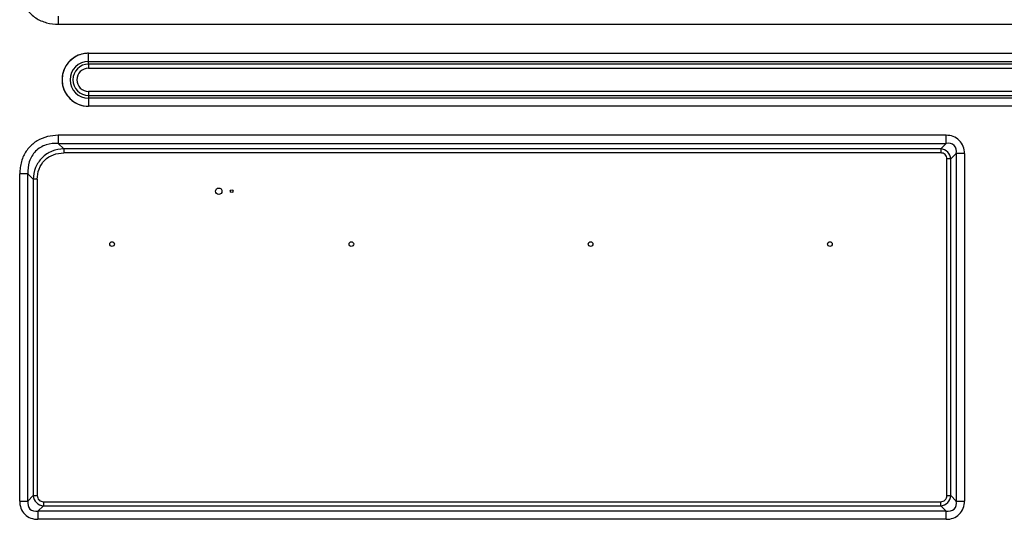
# Model space of a CAD drawing. Units: millimetres. Extents: x 0 to 7560, y 0 to 5346.
# Drawn here: x 6416 to 6836, y 2821 to 3034 of the extents above; entities that cross this region are included whole.
import ezdxf

# ---------------------------------------------------------------- set-up
doc = ezdxf.new("R2010")
doc.units = ezdxf.units.MM
doc.header["$LTSCALE"] = 30.734
doc.layers.add('PN-LC862', color=7, linetype='CONTINUOUS')

msp = doc.modelspace()

# ---------------------------------------------------------------- linework, layer by layer
at = {"layer": 'PN-LC862', "linetype": 'Continuous'}
for p, q in [((6432.38, 3035.41), (6432.38, 3031.95)), ((6432.38, 3031.95), (6913.42, 3031.95)), ((6445.27, 3019.61), (6879.77, 3019.61)), ((6445.27, 3014.99), (6445.27, 3019.61)), ((6445.27, 3016.14), (6879.77, 3016.14)), ((6879.77, 3014.99), (6445.27, 3014.99)), ((6445.27, 3014.99), (6445.27, 3013.26)), ((6445.27, 3013.26), (6879.77, 3013.26)), ((6879.77, 3003.34), (6445.27, 3003.34)), ((6445.27, 3003.34), (6445.27, 3001.61)), ((6445.27, 3001.61), (6879.77, 3001.61)), ((6445.27, 3001.61), (6445.27, 2996.99)), ((6879.77, 3000.45), (6445.27, 3000.45)), ((6879.77, 2996.99), (6445.27, 2996.99)), ((6810.79, 2984.65), (6432.38, 2984.65)), ((6432.38, 2984.65), (6432.38, 2981.18)), ((6810.79, 2981.18), (6810.79, 2984.65)), ((6432.38, 2981.18), (6810.79, 2981.18)), ((6434.69, 2978.87), (6432.38, 2981.18)), ((6810.79, 2981.18), (6808.48, 2978.87)), ((6808.48, 2978.87), (6434.69, 2978.87)), ((6434.69, 2978.87), (6434.69, 2977.14)), ((6808.48, 2977.14), (6434.69, 2977.14)), ((6808.48, 2978.87), (6808.48, 2977.14)), ((6812.81, 2974.54), (6815.12, 2976.85)), ((6818.58, 2976.85), (6815.12, 2976.85)), ((6815.12, 2976.85), (6815.12, 2828.78)), ((6818.58, 2976.85), (6818.58, 2828.78)), ((6812.81, 2974.54), (6811.08, 2974.54)), ((6811.08, 2831.09), (6811.08, 2974.54)), ((6812.81, 2831.09), (6812.81, 2974.54)), ((6419.39, 2968.19), (6415.92, 2968.19)), ((6415.92, 2828.78), (6415.92, 2968.19)), ((6419.39, 2828.78), (6419.39, 2968.19)), ((6419.39, 2968.19), (6421.69, 2965.88)), ((6423.43, 2965.88), (6421.69, 2965.88)), ((6421.69, 2965.88), (6421.69, 2831.09)), ((6423.43, 2965.88), (6423.43, 2831.09)), ((6415.92, 2828.78), (6419.39, 2828.78)), ((6421.69, 2831.09), (6419.39, 2828.78)), ((6421.69, 2831.09), (6423.43, 2831.09)), ((6811.08, 2831.09), (6812.81, 2831.09)), ((6815.12, 2828.78), (6812.81, 2831.09)), ((6815.12, 2828.78), (6818.58, 2828.78)), ((6423.72, 2824.45), (6426.02, 2826.76)), ((6810.79, 2824.45), (6423.72, 2824.45)), ((6423.72, 2824.45), (6423.72, 2820.99)), ((6426.02, 2828.49), (6808.48, 2828.49)), ((6426.02, 2828.49), (6426.02, 2826.76)), ((6426.02, 2826.76), (6808.48, 2826.76)), ((6808.48, 2826.76), (6808.48, 2828.49)), ((6808.48, 2826.76), (6810.79, 2824.45)), ((6810.79, 2820.99), (6810.79, 2824.45)), ((6810.79, 2820.99), (6423.72, 2820.99))]:
    msp.add_line(p, q, dxfattribs=at)
for centre, radius in [((6500.77, 2960.8), 1.35), ((6506.27, 2960.8), 0.6), ((6455.27, 2938.3), 1), ((6557.27, 2938.3), 1), ((6659.27, 2938.3), 1), ((6761.27, 2938.3), 1)]:
    msp.add_circle(centre, radius, dxfattribs=at)
for centre, radius, start, end in [((6445.27, 3008.3), 11.31, 90, 270), ((6444.76, 3009.16), 10.31, 111.9328, 113.7916), ((6445.27, 3008.3), 7.85, 90.0005, 269.9999), ((6445.27, 3008.3), 6.69, 90.0005, 269.9999), ((6445.27, 3008.3), 4.96, 90, 269.9995)]:
    msp.add_arc(centre, radius, start, end, dxfattribs=at)
for points, knots in [([(6416.81, 3042.63), (6417.32, 3041.03), (6418.9, 3037.98), (6422.62, 3034.44), (6427.31, 3032.35), (6430.69, 3032.01), (6432.38, 3031.95)], [0, 0, 0, 0, 0.24998, 0.499936, 0.74975, 1, 1, 1, 1]), ([(6440.6, 3018.59), (6438.3, 3017.58), (6434.35, 3013.76), (6433.34, 3005.73), (6436.92, 2999.92), (6441.44, 2997.43), (6444, 2997.05), (6445.27, 2996.99)], [0, 0, 0, 0, 0.249153, 0.498177, 0.747307, 0.873471, 1, 1, 1, 1]), ([(6432.38, 2984.65), (6430.81, 2984.6), (6427.67, 2984.29), (6423.26, 2982.5), (6419.61, 2979.44), (6417.92, 2976.74), (6417.31, 2975.31)], [0, 0, 0, 0, 0.250285, 0.500065, 0.75008, 1, 1, 1, 1]), ([(6818.58, 2976.85), (6818.58, 2977.88), (6818.26, 2979.95), (6816.57, 2982.64), (6813.89, 2984.32), (6811.81, 2984.65), (6810.79, 2984.65)], [0, 0, 0, 0, 0.25022, 0.500049, 0.749833, 1, 1, 1, 1]), ([(6432.38, 2981.18), (6430.63, 2981.26), (6427.08, 2980.94), (6422.39, 2978.18), (6419.63, 2973.49), (6419.31, 2969.94), (6419.39, 2968.19)], [0, 0, 0, 0, 0.250195, 0.500123, 0.749912, 1, 1, 1, 1]), ([(6815.12, 2976.85), (6815.28, 2978.02), (6814.81, 2980.88), (6811.96, 2981.35), (6810.79, 2981.18)], [0, 0, 0, 0, 0.500016, 1, 1, 1, 1]), ([(6434.69, 2978.87), (6433, 2978.83), (6429.59, 2978.19), (6425.22, 2975.35), (6422.38, 2970.97), (6421.74, 2967.57), (6421.7, 2965.88)], [0, 0, 0, 0, 0.250095, 0.500108, 0.750023, 1, 1, 1, 1]), ([(6423.43, 2965.88), (6423.45, 2967.36), (6423.89, 2970.36), (6426.33, 2974.24), (6430.21, 2976.68), (6433.21, 2977.12), (6434.69, 2977.14)], [0, 0, 0, 0, 0.250154, 0.500011, 0.749863, 1, 1, 1, 1]), ([(6812.81, 2974.54), (6812.72, 2975.63), (6811.75, 2977.82), (6809.56, 2978.79), (6808.48, 2978.87)], [0, 0, 0, 0, 0.500053, 1, 1, 1, 1]), ([(6811.08, 2974.54), (6811.05, 2975.21), (6810.6, 2976.66), (6809.15, 2977.14), (6808.48, 2977.14)], [0, 0, 0, 0, 0.500082, 1, 1, 1, 1]), ([(6415.92, 2828.78), (6415.92, 2827.76), (6416.25, 2825.68), (6417.93, 2823), (6420.62, 2821.31), (6422.69, 2820.99), (6423.72, 2820.99)], [0, 0, 0, 0, 0.25022, 0.500049, 0.749833, 1, 1, 1, 1]), ([(6419.39, 2828.78), (6419.22, 2827.61), (6419.69, 2824.76), (6422.55, 2824.29), (6423.72, 2824.45)], [0, 0, 0, 0, 0.500011, 1, 1, 1, 1]), ([(6421.7, 2831.09), (6421.78, 2830.01), (6422.75, 2827.82), (6424.94, 2826.85), (6426.02, 2826.76)], [0, 0, 0, 0, 0.500052, 1, 1, 1, 1]), ([(6423.43, 2831.09), (6423.45, 2830.42), (6423.9, 2828.98), (6425.36, 2828.5), (6426.02, 2828.49)], [0, 0, 0, 0, 0.50008, 1, 1, 1, 1]), ([(6808.48, 2828.49), (6809.15, 2828.52), (6810.59, 2828.97), (6811.07, 2830.42), (6811.08, 2831.09)], [0, 0, 0, 0, 0.50008, 1, 1, 1, 1]), ([(6808.48, 2826.76), (6809.56, 2826.85), (6811.75, 2827.82), (6812.72, 2830.01), (6812.81, 2831.09)], [0, 0, 0, 0, 0.500052, 1, 1, 1, 1]), ([(6810.79, 2824.45), (6811.96, 2824.29), (6814.81, 2824.76), (6815.28, 2827.61), (6815.12, 2828.78)], [0, 0, 0, 0, 0.500011, 1, 1, 1, 1]), ([(6810.79, 2820.99), (6811.81, 2820.99), (6813.89, 2821.31), (6816.57, 2823), (6818.26, 2825.68), (6818.58, 2827.76), (6818.58, 2828.78)], [0, 0, 0, 0, 0.25022, 0.500049, 0.749833, 1, 1, 1, 1])]:
    msp.add_open_spline(points, degree=3, knots=knots, dxfattribs=at)
for points in [[(6443.6, 3019.45), (6442.68, 3019.31), (6441.77, 3019.07), (6440.9, 3018.72)], [(6445.27, 3019.61), (6444.71, 3019.58), (6444.16, 3019.53), (6443.6, 3019.45)], [(6417.31, 2975.31), (6416.62, 2973.7), (6416.24, 2971.95), (6416.06, 2970.21)], [(6416.06, 2970.21), (6415.99, 2969.54), (6415.95, 2968.87), (6415.92, 2968.19)]]:
    msp.add_open_spline(points, degree=3, dxfattribs=at)

doc.saveas('drawing.dxf')
